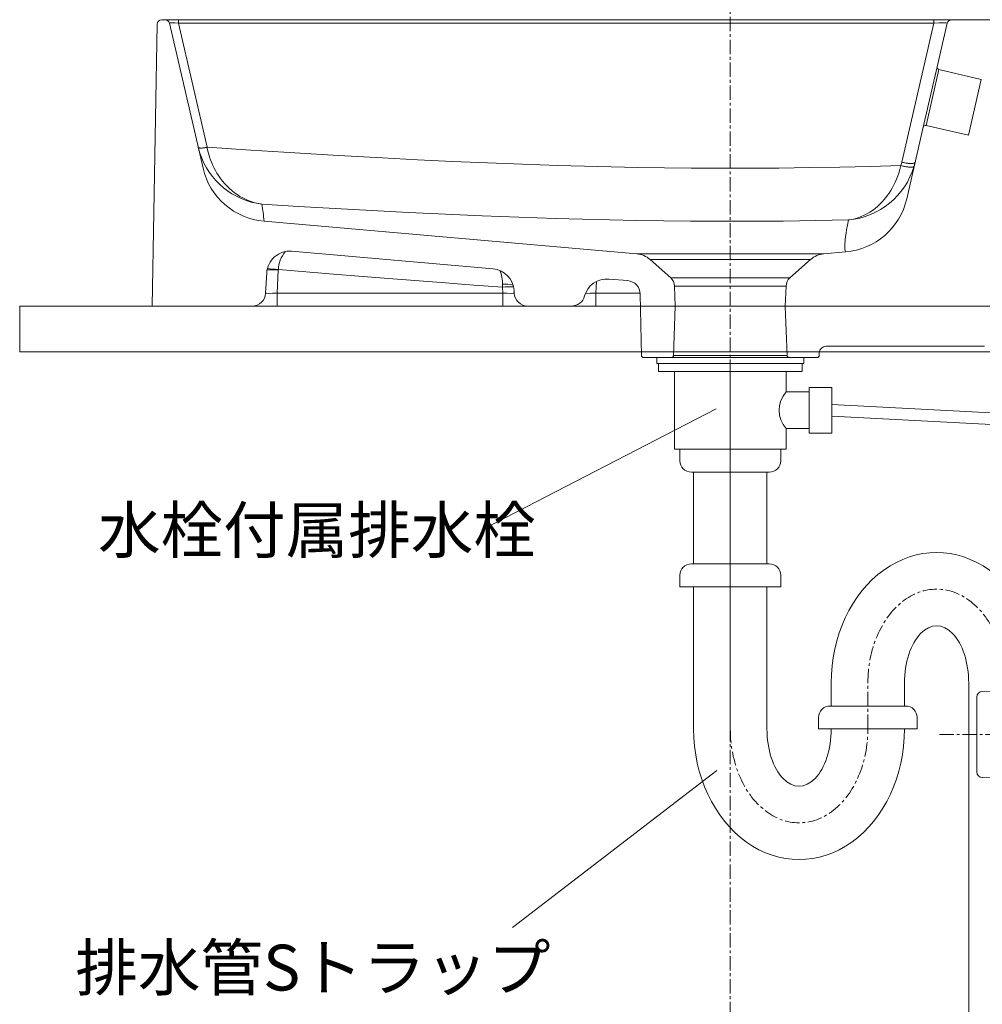
# Model space of a CAD drawing. Units: millimetres. Extents: x 117 to 4317, y 34 to 3004.
# Drawn here: x 2830 to 3249, y 1196 to 1626 of the extents above; entities that cross this region are included whole.
import ezdxf

# ---------------------------------------------------------------- set-up
doc = ezdxf.new("R2010")
doc.units = ezdxf.units.MM
doc.linetypes.add('CENTER1', pattern=[10, 6.25, -1.25, 1.25, -1.25])
for name, color, linetype, lineweight in [('中心線', 1, 'CENTER1', 0), ('文字', 4, 'Continuous', 15), ('止水栓', 252, 'Continuous', 15), ('洗面', 150, 'Continuous', 15), ('細線', 7, 'Continuous', 9), ('配管', 31, 'Continuous', 15)]:
    doc.layers.add(name, color=color, linetype=linetype, lineweight=lineweight)
doc.styles.add('japanese', font='romans.shx', dxfattribs={"bigfont": 'bigfont.shx'})

msp = doc.modelspace()

# ---------------------------------------------------------------- linework, layer by layer
at = {"layer": '中心線'}
for p, q in [((3139.541467, 700.58811), (3139.541467, 1870.58811)), ((3139.541467, 1316.0091079), (3139.541467, 1477.2839503)), ((3199.541467, 1316.0091079), (3199.541467, 1337.0091079)), ((3230.8261938, 1313.58811), (3449.541467, 1313.58811))]:
    msp.add_line(p, q, dxfattribs=at)
at = {"layer": '中心線', "extrusion": (0, 0, -1)}
msp.add_ellipse((3229.541467, 1336.0091079), major_axis=(0, 41), ratio=0.7317073171, start_param=4.7123889804, end_param=7.853981634, dxfattribs=at)
at = {"layer": '中心線'}
msp.add_ellipse((3169.541467, 1316.0091079), major_axis=(0, -41), ratio=0.7317073171, start_param=4.7123889804, end_param=7.853981634, dxfattribs=at)
at = {"layer": '文字'}
for p, q in [((3032.8720537, 1403.7800327), (3133.3975387, 1455.7985166)), ((3133.6599866, 1297.8659841), (3044.478708, 1229.4043675))]:
    msp.add_line(p, q, dxfattribs=at)
at = {"layer": '止水栓'}
for p, q in [((3267.541467, 1332.93811), (3249.4683276, 1332.4091401)), ((3247.041467, 1329.9102102), (3247.041467, 1297.2660099)), ((3249.4683276, 1294.76708), (3267.541467, 1294.23811)), ((3249.5383276, 1294.76708), (3249.4683276, 1294.76708))]:
    msp.add_line(p, q, dxfattribs=at)
for centre, start, end in [((3249.541467, 1329.9102102), 91.676471047, 180), ((3249.541467, 1297.2660099), 180, 268.323528953)]:
    msp.add_arc(centre, 2.5, start, end, dxfattribs=at)
at = {"layer": '洗面'}
for p, q in [((2891.5068615, 1625.58811), (2892.9505952, 1625.58811)), ((2898.7968156, 1625.58811), (2892.9505952, 1625.58811)), ((2898.7968156, 1624.0380122), (2898.7968156, 1625.58811)), ((3228.3373783, 1625.58811), (2898.7968156, 1625.58811)), ((3228.3373783, 1624.0380122), (3228.3373783, 1625.58811)), ((3236.1323388, 1625.58811), (3228.3373783, 1625.58811)), ((3236.1323388, 1625.58811), (3349.541467, 1625.58811)), ((2887.3595839, 1500.58811), (2889.5071661, 1623.6230149)), ((2909.5126311, 1560.740874), (2894.8993353, 1624.0380122)), ((2898.7968156, 1624.0380122), (3228.3373783, 1624.0380122)), ((2911.2973552, 1569.8922263), (2898.7968156, 1624.0380122)), ((3228.3373783, 1624.0380122), (3214.3257551, 1563.3470043)), ((3234.1835987, 1624.0380122), (3229.7855222, 1604.9878498)), ((3229.7855222, 1604.9878498), (3223.7118437, 1578.6798581)), ((3224.9111648, 1579.4292771), (3230.5349412, 1603.7885287)), ((3249.0479724, 1599.5144587), (3230.5349412, 1603.7885287)), ((3249.0479724, 1599.5144587), (3243.4241961, 1575.155207)), ((3223.7118437, 1578.6798581), (3216.478093, 1547.3470412)), ((3224.9111648, 1579.4292771), (3243.4241961, 1575.155207)), ((3214.3257551, 1563.3470043), (3213.9551419, 1561.9309548)), ((2936.1290607, 1537.6035647), (2936.1290488, 1537.6037103)), ((3098.7565095, 1523.3755066), (2936.1290607, 1537.6035647)), ((3036.0710249, 1516.8139378), (2948.1581123, 1524.505321)), ((3180.3264245, 1523.3755066), (3098.7565095, 1523.3755066)), ((3189.8616633, 1524.2097319), (3180.3264245, 1523.3755066)), ((3113.5522002, 1512.9042736), (3104.5111526, 1520.9031168)), ((3174.5717814, 1520.9031168), (3104.5111526, 1520.9031168)), ((3174.5717814, 1520.9031168), (3165.5307338, 1512.9042736)), ((2936.8394568, 1506.2740943), (2937.3002595, 1515.0667336)), ((2941.8326045, 1506.2740943), (2942.3564865, 1516.2703585)), ((2942.3564865, 1516.2703585), (2942.3766153, 1516.5272647)), ((3165.5307338, 1512.9042736), (3113.5522002, 1512.9042736)), ((3040.1146083, 1508.8638094), (3040.2503295, 1506.2740943)), ((3080.8326045, 1506.2740943), (3081.0981406, 1511.3408257)), ((3094.7884943, 1511.6768249), (3086.5236941, 1512.3999012)), ((3115.541467, 1500.58811), (3115.2360541, 1509.3339925)), ((3163.8468799, 1509.3339925), (3115.2360541, 1509.3339925)), ((3163.8468799, 1509.3339925), (3163.541467, 1500.58811)), ((2941.8326045, 1500.58811), (2941.8326045, 1506.2740943)), ((3040.2503295, 1506.2740943), (2941.8326045, 1506.2740943)), ((3040.2503295, 1500.58811), (3040.2503295, 1506.2740943)), ((3045.1857628, 1507.3753504), (3045.2434772, 1506.2740943)), ((3080.8326045, 1500.58811), (3080.8326045, 1506.2740943)), ((3100.2379983, 1506.2740943), (3080.8326045, 1506.2740943)), ((3100.264646, 1505.8043711), (3100.7312847, 1479.0706576)), ((2887.3595839, 1500.58811), (2930.8476796, 1500.58811)), ((2930.8476796, 1500.58811), (2941.8326045, 1500.58811)), ((2941.8326045, 1500.58811), (3040.2503295, 1500.58811)), ((3040.2503295, 1500.58811), (3051.2352544, 1500.58811)), ((3051.2352544, 1500.58811), (3070.1997515, 1500.58811)), ((3070.2145476, 1500.58811), (3080.8326045, 1500.58811)), ((3080.8326045, 1500.58811), (3100.3556962, 1500.58811)), ((3114.7894517, 1479.0532106), (3115.541467, 1500.58811)), ((3163.541467, 1500.58811), (3115.541467, 1500.58811)), ((3163.541467, 1500.58811), (3164.2934823, 1479.0532106)), ((3181.369866, 1483.08811), (3250.457429, 1483.08811)), ((3164.2934823, 1479.0532106), (3114.7894517, 1479.0532106)), ((3178.3516493, 1479.0706576), (3178.3703229, 1480.1404673)), ((3101.7311324, 1478.08811), (3113.7900609, 1478.08811)), ((3113.7900609, 1478.08811), (3165.2928731, 1478.08811)), ((3165.2928731, 1478.08811), (3177.3518016, 1478.08811))]:
    msp.add_line(p, q, dxfattribs=at)
at = {"layer": '洗面', "flags": 128}
for points in [[(2907.3998749, 1569.8922263), (2907.4304239, 1569.82328), (2907.4885373, 1569.7612391), (2907.5738009, 1569.706546), (2907.6856068, 1569.6595905), (2907.8231581, 1569.6207073), (2907.9854744, 1569.5901735), (2908.1713985, 1569.5682069), (2908.3796051, 1569.554964), (2908.6086102, 1569.5505391), (2908.8567813, 1569.554964), (2909.1223494, 1569.5682069), (2909.4034214, 1569.5901735), (2909.6979939, 1569.6207073), (2910.0039669, 1569.6595905), (2910.3191596, 1569.706546), (2910.6413251, 1569.7612391), (2910.9681669, 1569.82328), (2911.2973552, 1569.8922263)], [(2935.1655215, 1545.0942415), (2935.1428675, 1545.0972717), (2935.0482534, 1545.11017), (2934.6581693, 1545.1674954), (2933.8089526, 1545.3154829), (2932.9624921, 1545.4948928), (2931.7223312, 1545.8162219), (2930.490094, 1546.2059441), (2929.2683476, 1546.6639771), (2928.0596591, 1547.1902385), (2926.8374374, 1547.8001165), (2925.6311857, 1548.4831508), (2924.4442473, 1549.2393713), (2923.2799657, 1550.0688081), (2922.1783551, 1550.9408968), (2921.1011175, 1551.8840828), (2920.052282, 1552.898072), (2919.0358779, 1553.9825708), (2918.0705063, 1555.1191758), (2917.1419297, 1556.3263918), (2916.2552327, 1557.6028879), (2915.6042452, 1558.6321052), (2914.9817642, 1559.7034255), (2914.3906894, 1560.8152546), (2913.8339211, 1561.9659982), (2913.3193714, 1563.1427191), (2912.8416955, 1564.3600874), (2912.4040737, 1565.6141297), (2912.0096861, 1566.9008727), (2911.6617131, 1568.2163431), (2911.3633348, 1569.5565675), (2911.2973552, 1569.8922263)], [(3213.9551419, 1561.9309548), (3200.6460113, 1561.5520461), (3187.3349277, 1561.2415791), (3174.0223881, 1561.0032274), (3160.704805, 1560.8403456), (3147.3863469, 1560.7547278), (3134.067725, 1560.7475346), (3122.4315548, 1560.8059392), (3110.7957761, 1560.9237248), (3099.1608455, 1561.0996881), (3087.52434, 1561.3323838), (3075.8890407, 1561.6193726), (3064.2552634, 1561.9580993), (3048.949273, 1562.4779216), (3033.646049, 1563.0756104), (3018.3457615, 1563.74441), (3003.0485805, 1564.4775647), (2987.7546761, 1565.2683187), (2968.6344435, 1566.3282478), (2949.5183138, 1567.4581148), (2930.406035, 1568.6490606), (2911.2973552, 1569.8922263)], [(3213.9551419, 1561.9309548), (3213.6731109, 1560.7809879), (3213.3575292, 1559.6499213), (3213.0102127, 1558.5407162), (3212.6329776, 1557.4563338), (3212.0665147, 1556.0045483), (3211.4489318, 1554.6022451), (3210.785037, 1553.254097), (3210.160334, 1552.1052698), (3209.5035619, 1550.9995474), (3208.817644, 1549.9385688), (3208.1055034, 1548.9239726), (3207.3462931, 1547.9271161), (3206.5622929, 1546.9780817), (3205.756065, 1546.0776008), (3204.9301711, 1545.2264051), (3203.8288485, 1544.1922757), (3202.6984926, 1543.2386639), (3201.5434471, 1542.3660574), (3200.3680554, 1541.5749439), (3199.1340821, 1540.8418954), (3197.8817945, 1540.1932637), (3196.6149843, 1539.6292528), (3195.337443, 1539.1500668), (3194.3421779, 1538.8370161), (3193.3420781, 1538.5741989), (3192.3387234, 1538.3617503), (3191.4743038, 1538.2193878), (3191.2194265, 1538.1845534), (3191.1345309, 1538.1736711), (3191.1126021, 1538.1709186)], [(3213.9551419, 1561.9309548), (3214.3487671, 1561.8245801), (3214.7405579, 1561.7249912), (3215.1286884, 1561.6326522), (3215.5113498, 1561.5479934), (3215.8867589, 1561.4714092), (3216.2531661, 1561.4032567), (3216.6088639, 1561.3438534), (3216.9521946, 1561.2934762), (3217.2815582, 1561.2523599), (3217.5954197, 1561.2206959), (3217.8923165, 1561.198632), (3218.170865, 1561.186271), (3218.4297671, 1561.1836704), (3218.6678161, 1561.1908423), (3218.8839027, 1561.2077534), (3219.07702, 1561.2343248), (3219.2462678, 1561.2704327), (3219.3908575, 1561.3159089), (3219.5101153, 1561.3705413), (3219.6034853, 1561.4340755), (3219.6705325, 1561.5062152), (3219.7109443, 1561.5866244)], [(3214.3257551, 1563.3470043), (3214.7123717, 1563.2652105), (3215.0973, 1563.1896679), (3215.4788591, 1563.1207064), (3215.8553826, 1563.0586271), (3216.2252265, 1563.0037012), (3216.5867756, 1562.9561684), (3216.9384511, 1562.9162363), (3217.2787173, 1562.8840794), (3217.6060882, 1562.859838), (3217.9191343, 1562.8436181), (3218.2164885, 1562.8354903), (3218.4968524, 1562.8354903), (3218.7590015, 1562.8436181), (3219.0017912, 1562.859838), (3219.2241612, 1562.8840794), (3219.4251404, 1562.9162363), (3219.6038512, 1562.9561684), (3219.7595132, 1563.0037012), (3219.8914466, 1563.0586271), (3219.9990753, 1563.1207064), (3220.0819292, 1563.1896679), (3220.1396467, 1563.2652105), (3220.1719755, 1563.3470043)], [(3219.7109443, 1561.5866244), (3219.9542627, 1562.4631695), (3220.1719755, 1563.3470043)], [(2935.1655215, 1545.0942415), (2951.174769, 1544.113954), (2967.1868208, 1543.1772897), (2983.2017646, 1542.2900711), (2999.2196885, 1541.4581208), (3015.244491, 1540.6876255), (3031.2727286, 1539.9862425), (3047.3041375, 1539.3614659), (3063.3384541, 1538.82079), (3075.1107984, 1538.4817671), (3086.8845969, 1538.1947311), (3098.6595421, 1537.9621358), (3110.4378623, 1537.7862547), (3122.2169844, 1537.66857), (3133.9964761, 1537.6102253), (3148.2754649, 1537.6201386), (3162.5541212, 1537.7179456), (3176.8340303, 1537.9024661), (3191.1126021, 1538.1709186)], [(3191.1126021, 1538.1709186), (3190.6858808, 1535.9708467), (3190.289676, 1533.7939422), (3190.0486467, 1532.3604548), (3189.8350339, 1530.9495937), (3189.6590033, 1529.5715581), (3189.5766715, 1528.7635859), (3189.5171225, 1527.977169), (3189.4845391, 1527.2232667), (3189.483104, 1526.5128381), (3189.5170001, 1525.8568423), (3189.568526, 1525.401779), (3189.6367008, 1525.0018409), (3189.7134775, 1524.6699639), (3189.7697301, 1524.4741218), (3189.8169913, 1524.3296871), (3189.8495421, 1524.2403328), (3189.8616633, 1524.2097319)], [(2942.3766153, 1516.5272647), (2966.4257523, 1514.5601293), (2990.4780693, 1512.6314669), (3015.2926607, 1510.701304), (3027.7025613, 1509.7680622), (3040.1146083, 1508.8638094)], [(3040.1260884, 1510.0737543), (3040.1203413, 1509.4719832), (3040.1146083, 1508.8638094)]]:
    msp.add_lwpolyline(points, dxfattribs=at)
at = {"layer": '洗面'}
for centre, radius, start, end in [((2891.5068615, 1623.58811), 2, 90, 179), ((2892.9505952, 1623.58811), 2, 13, 90), ((3236.1323388, 1623.58811), 2, 90, 167), ((3230.7598922, 1604.7628988), 1, 167, 257), ((3224.6862138, 1578.454907), 1, 77, 167), ((2935.0170111, 1576.2118866), 28.330978, 192.889141403, 198.341678408), ((2939.0503573, 1577.3928255), 32.5313768, 198.080516213, 263.141478276), ((2938.743733, 1567.4894057), 30, 193, 265), ((3188.054352, 1571.0779391), 33.0488259, 275.309594703, 343.3101594), ((3187.246991, 1554.0955728), 30, 275, 347), ((2837.7100408, 1528.751043), 98.8163491, 5.139852002, 9.519869067), ((2947.2865549, 1514.5433741), 10, 85, 177), ((2955.7661322, 1515.9306379), 13.4028029, 141.131000396, 177.448630973), ((3097.8849521, 1513.4135596), 10, 48.5, 85), ((3181.1979819, 1513.4135596), 10, 95, 131.5), ((2939.6222946, 1483.7521966), 32.6329076, 85.193761684, 93.826965794), ((2937.5847022, 1478.9216698), 37.9096716, 82.738189705, 90.04971352), ((3035.1994675, 1506.8519908), 10, 3, 85), ((3026.2148767, 1510.6029884), 13.9212751, 357.82130695, 23.237383201), ((3110.2390999, 1509.159495), 5, 2, 48.5), ((3168.8438341, 1509.159495), 5, 131.5, 178), ((3042.9338531, 1471.9271068), 37.0441377, 86.826709261, 94.364716674), ((3041.4952822, 1496.4554368), 13.6869742, 76.148475276, 95.741258763), ((3085.6521367, 1502.4379542), 10, 85, 164.966442137), ((3094.2655598, 1505.6996567), 6, 1, 85), ((2930.8476796, 1506.58811), 6, 270, 357), ((3051.2352544, 1506.58811), 6, 183, 270), ((3070.1997515, 1506.58811), 6, 270, 344.966442137), ((3181.369866, 1480.08811), 3, 90, 179), ((3101.7311324, 1479.08811), 1, 181, 270), ((3113.7900609, 1479.08811), 1, 270, 358), ((3165.2928731, 1479.08811), 1, 182, 270), ((3177.3518016, 1479.08811), 1, 270, 359)]:
    msp.add_arc(centre, radius, start, end, dxfattribs=at)
at = {"layer": '洗面', "extrusion": (0, 0, -1)}
for centre, major_axis, ratio, start_param, end_param in [((2899.1084198, 1623.58811), (-4.2099973, 0.4642822), 0.097868989, 6.2489385104, 7.7691102392), ((3227.921906, 1623.58811), (-6.2623962, -0.4586411), 0.0667952649, 1.6420801523, 3.1622518812), ((2941.8627754, 1506.58811), (-5.0233073, -0.316251), 0.061891359, 4.7222916157, 6.2903488868), ((3040.2201586, 1506.58811), (-5.0233073, 0.316251), 0.061891359, 3.134429074, 4.702486345), ((3080.8627754, 1506.58811), (-5.0233073, -0.316251), 0.061891359, 4.7222916157, 5.8218821429)]:
    msp.add_ellipse(centre, major_axis=major_axis, ratio=ratio, start_param=start_param, end_param=end_param, dxfattribs=at)
at = {"layer": '細線'}
for p, q in [((2829.541467, 1480.58811), (2829.541467, 1500.58811)), ((2829.541467, 1500.58811), (3349.541467, 1500.58811)), ((3349.541467, 1480.58811), (2829.541467, 1480.58811))]:
    msp.add_line(p, q, dxfattribs=at)
at = {"layer": '配管'}
for p, q in [((3107.495189, 1478.08811), (3107.495189, 1475.590416)), ((3107.495189, 1478.08811), (3171.587745, 1478.08811)), ((3107.495189, 1475.58811), (3171.587745, 1475.58811)), ((3108.257244, 1475.590416), (3108.257244, 1472.08811)), ((3170.82569, 1475.590416), (3170.82569, 1472.08811)), ((3171.587745, 1478.08811), (3171.587745, 1475.590416)), ((3108.257244, 1472.08811), (3170.82569, 1472.08811)), ((3115.199973, 1438.08811), (3115.199973, 1472.08811)), ((3163.882961, 1463.08811), (3163.882961, 1472.08811)), ((3173.882961, 1463.08811), (3163.882961, 1463.08811)), ((3173.882961, 1445.08811), (3173.882961, 1465.08811)), ((3183.882961, 1465.08811), (3173.882961, 1465.08811)), ((3183.882961, 1445.08811), (3183.882961, 1465.08811)), ((3183.882961, 1457.5915409), (3287.7834773, 1452.1463456)), ((3183.882961, 1452.5846792), (3288.0239649, 1447.1268804)), ((3163.882961, 1447.08811), (3173.882961, 1447.08811)), ((3163.882961, 1438.08811), (3163.882961, 1447.08811)), ((3173.882961, 1445.08811), (3183.882961, 1445.08811)), ((3115.199973, 1438.08811), (3163.882961, 1438.08811)), ((3117.541467, 1438.08811), (3161.541467, 1438.08811)), ((3117.541467, 1433.08811), (3117.541467, 1438.08811)), ((3161.541467, 1433.08811), (3161.541467, 1438.08811)), ((3122.541467, 1428.08811), (3156.541467, 1428.08811)), ((3123.541467, 1388.08811), (3123.541467, 1428.08811)), ((3155.541467, 1388.08811), (3155.541467, 1428.08811)), ((3156.541467, 1388.08811), (3122.541467, 1388.08811)), ((3117.541467, 1383.08811), (3117.541467, 1378.08811)), ((3161.541467, 1383.08811), (3161.541467, 1378.08811)), ((3117.541467, 1378.08811), (3161.541467, 1378.08811)), ((3123.541467, 1316.0091079), (3123.541467, 1378.08811)), ((3155.541467, 1316.0091079), (3155.541467, 1378.08811)), ((3183.541467, 1336.0091079), (3183.541467, 1326.0091079)), ((3215.541467, 1336.0091079), (3215.541467, 1325.9840451)), ((3243.541467, 815.58811), (3243.541467, 1336.0091079)), ((3216.041467, 1326.0091079), (3183.041467, 1326.0091079)), ((3178.041467, 1321.0091079), (3178.041467, 1316.0091079)), ((3221.041467, 1321.0091079), (3221.041467, 1316.0091079)), ((3178.041467, 1316.0091079), (3221.041467, 1316.0091079))]:
    msp.add_line(p, q, dxfattribs=at)
for centre, radius, start, end in [((3172.8272329, 1455.08811), 12, 138.189685104, 221.810314896), ((3122.541467, 1433.08811), 5, 180, 270), ((3156.541467, 1433.08811), 5, 270, 0), ((3122.541467, 1383.08811), 5, 90, 180), ((3156.541467, 1383.08811), 5, 0, 90), ((3183.041467, 1321.0091079), 5, 90, 180), ((3216.041467, 1321.0091079), 5, 0, 90)]:
    msp.add_arc(centre, radius, start, end, dxfattribs=at)
at = {"layer": '配管', "extrusion": (0, 0, -1)}
for major_axis, ratio, start_param, end_param in [((0, 57), 0.8070175439, 4.7123889804, 7.853981634), ((0, -25), 0.56, 1.5707963268, 4.7123889804)]:
    msp.add_ellipse((3229.541467, 1336.0091079), major_axis=major_axis, ratio=ratio, start_param=start_param, end_param=end_param, dxfattribs=at)
at = {"layer": '配管'}
for major_axis, ratio, start_param, end_param in [((0, -57), 0.8070175439, 4.7123889804, 7.853981634), ((0, 25), 0.56, 1.5707963268, 4.7123889804)]:
    msp.add_ellipse((3169.541467, 1316.0091079), major_axis=major_axis, ratio=ratio, start_param=start_param, end_param=end_param, dxfattribs=at)

# ---------------------------------------------------------------- texts
at = {"layer": '文字', "style": 'japanese'}
for s, p in [('水栓付属排水栓', (2863.7274945, 1392.8059057)), ('排水管Sトラップ', (2853.8324251, 1201.8324955))]:
    msp.add_text(s, height=20, dxfattribs=at).set_placement(p)

doc.saveas('drawing.dxf')
